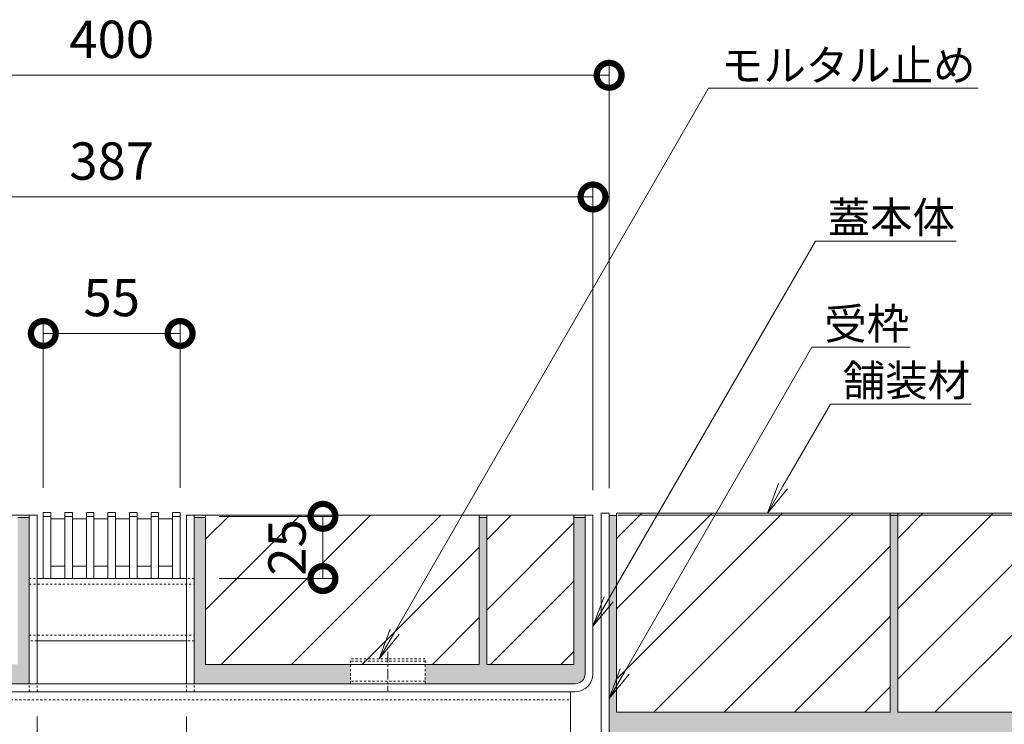
# Model space of a CAD drawing. Units: millimetres. Extents: x -1468 to 1260, y -823 to 1003.
# Drawn here: x 648 to 1044, y -297 to -14 of the extents above; entities that cross this region are included whole.
import ezdxf
from ezdxf import colors
from ezdxf.entities.mleader import LeaderData, LeaderLine
from ezdxf.math import Vec2, Vec3

# ---------------------------------------------------------------- set-up
doc = ezdxf.new("R2010")
doc.units = ezdxf.units.MM
doc.linetypes.add('中心線（短）', pattern=[6.773333, 4.233333, -0.846667, 0.846667, -0.846667])
doc.linetypes.add('点線（標準）', pattern=[1.693333, 0.846667, -0.846667])
for name, color, linetype, lineweight in [('スリット蓋', 3, 'Continuous', 9), ('モルタル', 7, 'Continuous', 9), ('モルタル止め', 4, 'Continuous', 20), ('受枠', 2, 'Continuous', 9), ('寸法', 7, 'Continuous', 9), ('寸法 @ 5', 7, 'Continuous', 9), ('引出線 @ 5', 7, 'Continuous', 9), ('蓋本体', 7, 'Continuous', 9), ('角パイプ（蓋受け）', 7, 'Continuous', 9), ('角パイプ（補強梁）', 7, 'Continuous', 9)]:
    doc.layers.add(name, color=color, linetype=linetype, lineweight=lineweight)
doc.layers.add('舗装材', color=2, linetype='Continuous')
doc.styles.add('(K)MSゴシック', font='MS Gothic.ttf')
doc.styles.add('文字_異尺度_H2.5', font='MS Gothic.ttf', dxfattribs={"height": 2.5})
doc.dimstyles.new('KAD-1', dxfattribs={"dimtxt": 3, "dimasz": 4, "dimexe": 1, "dimexo": 2, "dimgap": 1, "dimtad": 1, "dimdec": 1, "dimdsep": 46, "dimtxsty": '(K)MSゴシック', "dimblk": 'DOTSMALL', "dimcen": 0, "dimclrd": 7, "dimclre": 256, "dimclrt": 2, "dimadec": 1, "dimazin": 0, "dimtfac": 1, "dimtdec": 1, "dimtmove": 0, "dimatfit": 3, "dimldrblk": 'DOTSMALL', "dimfxl": 1, "dimlwd": 9, "dimlwe": -1, "dimarcsym": 0})

# ---------------------------------------------------------------- blocks, each defined once
blk = doc.blocks.new('_DotSmall')
at = {"color": 0, "linetype": 'ByBlock', "const_width": 0.5}
blk.add_lwpolyline([(-0.0625, 0, 1), (0.0625, 0, 1)], format="xyb", close=True, dxfattribs=at)
blk = doc.blocks.new('*D85')
at = {"layer": 'Defpoints', "color": 0, "linetype": 'Continuous', "transparency": 16777216}
for p in [(885.4, -36.25), (485.4, -212.24), (885.4, -212.24)]:
    blk.add_point(p, dxfattribs=at)
at = {"layer": '寸法', "lineweight": 9, "transparency": 16777216}
for p, q in [((485.4, -202.24), (485.4, -31.25)), ((885.4, -202.24), (885.4, -31.25))]:
    blk.add_line(p, q, dxfattribs=at)
at = {"layer": '寸法', "color": 7, "lineweight": 9, "transparency": 16777216}
blk.add_line((485.4, -36.25), (885.4, -36.25), dxfattribs=at)
at = {"layer": '寸法', "color": 7, "linetype": 'Continuous', "lineweight": 9, "transparency": 16777216, "xscale": 20, "yscale": 20, "zscale": 20, "rotation": 180}
blk.add_blockref('_DotSmall', (485.4, -36.25), dxfattribs=at)
at = {"layer": '寸法', "color": 7, "linetype": 'Continuous', "lineweight": 9, "transparency": 16777216, "xscale": 20, "yscale": 20, "zscale": 20}
blk.add_blockref('_DotSmall', (885.4, -36.25), dxfattribs=at)
at = {"layer": '寸法', "color": 2, "linetype": 'Continuous', "lineweight": 9, "transparency": 16777216, "insert": (685.4, -23.75), "char_height": 15, "attachment_point": 5, "style": '(K)MSゴシック', "bg_fill": 3, "box_fill_scale": 1.1, "bg_fill_color": 9, "bg_fill_true_color": 13158600, "bg_fill_transparency": 0}
blk.add_mtext('400', dxfattribs=at)
blk = doc.blocks.new('*D86')
at = {"layer": 'Defpoints', "color": 0, "linetype": 'Continuous', "transparency": 16777216}
for p in [(878.9, -85.17), (491.9, -213.04), (878.9, -213.04)]:
    blk.add_point(p, dxfattribs=at)
at = {"layer": '寸法', "lineweight": 9, "transparency": 16777216}
for p, q in [((491.9, -203.04), (491.9, -80.17)), ((878.9, -203.04), (878.9, -80.17))]:
    blk.add_line(p, q, dxfattribs=at)
at = {"layer": '寸法', "color": 7, "lineweight": 9, "transparency": 16777216}
blk.add_line((491.9, -85.17), (878.9, -85.17), dxfattribs=at)
at = {"layer": '寸法', "color": 7, "linetype": 'Continuous', "lineweight": 9, "transparency": 16777216, "xscale": 20, "yscale": 20, "zscale": 20, "rotation": 180}
blk.add_blockref('_DotSmall', (491.9, -85.17), dxfattribs=at)
at = {"layer": '寸法', "color": 7, "linetype": 'Continuous', "lineweight": 9, "transparency": 16777216, "xscale": 20, "yscale": 20, "zscale": 20}
blk.add_blockref('_DotSmall', (878.9, -85.17), dxfattribs=at)
at = {"layer": '寸法', "color": 2, "linetype": 'Continuous', "lineweight": 9, "transparency": 16777216, "insert": (685.4, -72.67), "char_height": 15, "attachment_point": 5, "style": '(K)MSゴシック', "bg_fill": 3, "box_fill_scale": 1.1, "bg_fill_color": 9, "bg_fill_true_color": 13158600, "bg_fill_transparency": 0}
blk.add_mtext('387', dxfattribs=at)
blk = doc.blocks.new('*D87')
at = {"layer": 'Defpoints', "color": 0, "linetype": 'Continuous', "transparency": 16777216}
for p in [(718.6, -213.54), (718.6, -238.54), (770.32, -238.54)]:
    blk.add_point(p, dxfattribs=at)
at = {"layer": '寸法', "lineweight": 9, "transparency": 16777216}
for p, q in [((728.6, -213.54), (775.32, -213.54)), ((728.6, -238.54), (775.32, -238.54))]:
    blk.add_line(p, q, dxfattribs=at)
at = {"layer": '寸法', "color": 7, "lineweight": 9, "transparency": 16777216}
blk.add_line((770.32, -213.54), (770.32, -238.54), dxfattribs=at)
at = {"layer": '寸法', "color": 7, "linetype": 'Continuous', "lineweight": 9, "transparency": 16777216, "xscale": 20, "yscale": 20, "zscale": 20}
for p, rotation in [((770.32, -213.54), 90), ((770.32, -238.54), 270)]:
    blk.add_blockref('_DotSmall', p, dxfattribs=dict(at, rotation=rotation))
at = {"layer": '寸法', "color": 2, "linetype": 'Continuous', "lineweight": 9, "transparency": 16777216, "insert": (757.82, -226.04), "char_height": 15, "attachment_point": 5, "rotation": 90, "style": '(K)MSゴシック', "bg_fill": 3, "box_fill_scale": 1.1, "bg_fill_color": 9, "bg_fill_true_color": 13158600, "bg_fill_transparency": 0}
blk.add_mtext('25', dxfattribs=at)
blk = doc.blocks.new('*D91')
at = {"layer": 'Defpoints', "color": 0, "linetype": 'Continuous', "transparency": 16777216}
for p in [(655.4, -284.04), (715.4, -284.04), (715.4, -389.43)]:
    blk.add_point(p, dxfattribs=at)
at = {"layer": '寸法', "lineweight": 9, "transparency": 16777216}
for p, q in [((655.4, -294.04), (655.4, -394.43)), ((715.4, -294.04), (715.4, -394.43))]:
    blk.add_line(p, q, dxfattribs=at)
at = {"layer": '寸法', "color": 7, "lineweight": 9, "transparency": 16777216}
blk.add_line((655.4, -389.43), (715.4, -389.43), dxfattribs=at)
at = {"layer": '寸法', "color": 7, "linetype": 'Continuous', "lineweight": 9, "transparency": 16777216, "xscale": 20, "yscale": 20, "zscale": 20, "rotation": 180}
blk.add_blockref('_DotSmall', (655.4, -389.43), dxfattribs=at)
at = {"layer": '寸法', "color": 7, "linetype": 'Continuous', "lineweight": 9, "transparency": 16777216, "xscale": 20, "yscale": 20, "zscale": 20}
blk.add_blockref('_DotSmall', (715.4, -389.43), dxfattribs=at)
at = {"layer": '寸法', "color": 2, "linetype": 'Continuous', "lineweight": 9, "transparency": 16777216, "insert": (685.4, -364.04), "char_height": 15, "attachment_point": 5, "style": '(K)MSゴシック', "bg_fill": 3, "box_fill_scale": 1.1, "bg_fill_color": 9, "bg_fill_true_color": 13158600, "bg_fill_transparency": 0}
blk.add_mtext('{\\W0.8;開口幅}\\P60', dxfattribs=at)
blk = doc.blocks.new('*D94')
at = {"layer": 'Defpoints', "color": 0, "linetype": 'Continuous', "transparency": 16777216}
for p in [(885.4, -212.24), (878.2, -337.24), (1254.13, -337.24)]:
    blk.add_point(p, dxfattribs=at)
at = {"layer": '寸法', "lineweight": 9, "transparency": 16777216}
for p, q in [((895.4, -212.24), (1259.13, -212.24)), ((888.2, -337.24), (1259.13, -337.24))]:
    blk.add_line(p, q, dxfattribs=at)
at = {"layer": '寸法', "color": 7, "lineweight": 9, "transparency": 16777216}
blk.add_line((1254.13, -212.24), (1254.13, -337.24), dxfattribs=at)
at = {"layer": '寸法', "color": 7, "linetype": 'Continuous', "lineweight": 9, "transparency": 16777216, "xscale": 20, "yscale": 20, "zscale": 20}
for p, rotation in [((1254.13, -212.24), 90), ((1254.13, -337.24), 270)]:
    blk.add_blockref('_DotSmall', p, dxfattribs=dict(at, rotation=rotation))
at = {"layer": '寸法', "color": 2, "linetype": 'Continuous', "lineweight": 9, "transparency": 16777216, "insert": (1241.63, -274.74), "char_height": 15, "attachment_point": 5, "rotation": 90, "style": '(K)MSゴシック', "bg_fill": 3, "box_fill_scale": 1.1, "bg_fill_color": 9, "bg_fill_true_color": 13158600, "bg_fill_transparency": 0}
blk.add_mtext('125', dxfattribs=at)
blk = doc.blocks.new('*D96')
at = {"layer": 'Defpoints', "color": 0, "linetype": 'Continuous', "transparency": 16777216}
for p in [(878.9, -213.04), (878.2, -334.04), (1192.08, -334.04)]:
    blk.add_point(p, dxfattribs=at)
at = {"layer": '寸法', "lineweight": 9, "transparency": 16777216}
for p, q in [((888.9, -213.04), (1197.08, -213.04)), ((888.2, -334.04), (1197.08, -334.04))]:
    blk.add_line(p, q, dxfattribs=at)
at = {"layer": '寸法', "color": 7, "lineweight": 9, "transparency": 16777216}
blk.add_line((1192.08, -213.04), (1192.08, -334.04), dxfattribs=at)
at = {"layer": '寸法', "color": 7, "linetype": 'Continuous', "lineweight": 9, "transparency": 16777216, "xscale": 20, "yscale": 20, "zscale": 20}
for p, rotation in [((1192.08, -213.04), 90), ((1192.08, -334.04), 270)]:
    blk.add_blockref('_DotSmall', p, dxfattribs=dict(at, rotation=rotation))
at = {"layer": '寸法', "color": 2, "linetype": 'Continuous', "lineweight": 9, "transparency": 16777216, "insert": (1179.58, -273.54), "char_height": 15, "attachment_point": 5, "rotation": 90, "style": '(K)MSゴシック', "bg_fill": 3, "box_fill_scale": 1.1, "bg_fill_color": 9, "bg_fill_true_color": 13158600, "bg_fill_transparency": 0}
blk.add_mtext('121', dxfattribs=at)
blk = doc.blocks.new('_Open')
at = {"color": 0, "linetype": 'ByBlock', "lineweight": -2}
for p, q in [((-1, 0.167), (0, 0)), ((-1, -0.167), (0, 0)), ((0, 0), (-1, 0))]:
    blk.add_line(p, q, dxfattribs=at)
blk = doc.blocks.new('*D117')
at = {"layer": 'Defpoints', "color": 0, "linetype": 'Continuous', "transparency": 16777216}
for p in [(712.9, -140.04), (657.9, -212.04), (712.9, -212.04)]:
    blk.add_point(p, dxfattribs=at)
at = {"layer": '寸法', "lineweight": 9, "transparency": 16777216}
for p, q in [((657.9, -202.04), (657.9, -135.04)), ((712.9, -202.04), (712.9, -135.04))]:
    blk.add_line(p, q, dxfattribs=at)
at = {"layer": '寸法', "color": 7, "lineweight": 9, "transparency": 16777216}
blk.add_line((657.9, -140.04), (712.9, -140.04), dxfattribs=at)
at = {"layer": '寸法', "color": 7, "linetype": 'Continuous', "lineweight": 9, "transparency": 16777216, "xscale": 20, "yscale": 20, "zscale": 20, "rotation": 180}
blk.add_blockref('_DotSmall', (657.9, -140.04), dxfattribs=at)
at = {"layer": '寸法', "color": 7, "linetype": 'Continuous', "lineweight": 9, "transparency": 16777216, "xscale": 20, "yscale": 20, "zscale": 20}
blk.add_blockref('_DotSmall', (712.9, -140.04), dxfattribs=at)
at = {"layer": '寸法', "color": 2, "linetype": 'Continuous', "lineweight": 9, "transparency": 16777216, "insert": (685.4, -127.54), "char_height": 15, "attachment_point": 5, "style": '(K)MSゴシック', "bg_fill": 3, "box_fill_scale": 1.1, "bg_fill_color": 9, "bg_fill_true_color": 13158600, "bg_fill_transparency": 0}
blk.add_mtext('55', dxfattribs=at)

msp = doc.modelspace()

# ---------------------------------------------------------------- hatches: boundary and pattern name
at = {"layer": 'モルタル', "linetype": 'Continuous', "lineweight": 9}
h = msp.add_hatch(dxfattribs=at)
h.set_pattern_fill('AR-CONC', scale=0.07)
h.set_pattern_definition([(50, (869.181, -362.623), (12.75293, -1.11574), [1.3335, -14.6685]), (355, (869.181, -362.623), (-2.46704, 13.374), [1.0668, -11.73484]), (100.4514, (870.244, -362.716), (10.2859, 12.25824), [1.1333, -12.4663]), (46.184, (869.181, -359.067), (18.9755, -2.943), [2.0002, -22.0027]), (96.6356, (870.762, -359.312), (16.6183, 17.3198), [1.7, -18.6995]), (351.184, (869.181, -359.067), (16.6183, 17.3198), [1.6002, -17.6022]), (21, (870.959, -359.956), (10.613, -7.15856), [1.3335, -14.6685]), (326, (870.959, -359.956), (4.32614, 12.89316), [1.0668, -11.7348]), (71.4514, (871.843, -360.552), (14.93915, 5.7346), [1.1333, -12.4663]), (37.5, (869.181, -362.6227), (0.2162, 5.91885), [0, -11.59256, 0, -11.9126, 0, -11.77925]), (7.5, (869.181, -362.623), (4.67738, 7.01264), [0, -6.79196, 0, -11.32586, 0, -4.48945]), (327.5, (865.216, -362.6227), (9.49134, -0.40101), [0, -4.445, 0, -13.8684, 0, -18.4023]), (317.5, (863.438, -362.623), (10.36904, 1.77985), [0, -5.7785, 0, -9.21004, 0, -13.0683])])
edge = h.paths.add_edge_path()
edge.add_line((902.96, -361.24), (899.43, -361.24))
edge.add_arc((899.4, -347.24), 14, 180, 270.1196, ccw=False)
edge.add_line((885.4, -347.24), (885.4, -347.24))
edge.add_line((885.4, -347.24), (885.4, -330.04))
edge.add_arc((878.2, -330.04), 7.2, -90, 0, ccw=False)
edge.add_line((878.2, -337.24), (835.4, -337.24))
edge.add_line((835.4, -337.24), (835.4, -395.21))
edge.add_line((835.4, -395.21), (962.54, -395.21))
edge.add_arc((871.62, -405.19), 91.47, 6.2667, 58.4501)
edge.add_line((919.48, -327.24), (1124.68, -327.24))
edge.add_line((1124.68, -327.24), (1124.68, -292.24))
edge.add_line((1124.68, -292.24), (1114.4, -292.24))
edge.add_line((1114.4, -292.24), (1114.4, -213.24))
edge.add_line((1114.4, -213.24), (1111.4, -213.24))
edge.add_line((1111.4, -213.24), (1111.4, -292.24))
edge.add_line((1111.4, -292.24), (1001.4, -292.24))
edge.add_line((1001.4, -292.24), (1001.4, -213.24))
edge.add_line((1001.4, -213.24), (998.4, -213.24))
edge.add_line((998.4, -213.24), (998.4, -292.24))
edge.add_line((998.4, -292.24), (888.4, -292.24))
edge.add_line((888.4, -292.24), (888.4, -213.24))
edge.add_line((888.4, -213.24), (885.4, -213.24))
edge.add_line((885.4, -213.24), (885.4, -322.24))
edge.add_line((885.4, -322.24), (894.4, -322.24))
edge.add_line((894.4, -322.24), (894.4, -347.24))
edge.add_arc((899.4, -347.24), 5, 180.0012, 269.9999)
edge.add_line((899.4, -352.24), (902.96, -352.24))
edge.add_line((902.96, -352.24), (902.96, -343.24))
edge.add_arc((905.21, -345.28), 3.03, 42.0731, 137.9279, ccw=False)
edge.add_arc((909.71, -345.28), 3.03, 42.0715, 137.9285, ccw=False)
edge.add_line((911.96, -343.24), (911.96, -352.24))
edge.add_line((911.96, -352.24), (914.4, -352.24))
edge.add_line((914.4, -352.24), (914.4, -361.24))
edge.add_line((914.4, -361.24), (911.96, -361.24))
edge.add_line((911.96, -361.24), (911.96, -395.21))
edge.add_line((911.96, -395.21), (902.96, -395.21))
edge.add_line((902.96, -395.21), (902.96, -361.24))
h = msp.add_hatch(dxfattribs=at)
h.set_pattern_fill('AR-CONC', scale=0.07)
h.set_pattern_definition([(50, (685.402, -252.439), (12.7529, -1.11574), [1.3335, -14.6685]), (355, (685.402, -252.439), (-2.467, 13.374), [1.0668, -11.73484]), (100.4514, (686.464, -252.532), (10.2859, 12.25824), [1.1333, -12.4663]), (46.184, (685.402, -248.883), (18.9755, -2.943), [2.0002, -22.0027]), (96.636, (686.983, -249.128), (16.6183, 17.3198), [1.7, -18.6995]), (351.184, (685.402, -248.883), (16.6183, 17.3198), [1.6002, -17.6022]), (21, (687.18, -249.772), (10.613, -7.15856), [1.3335, -14.6685]), (326, (687.18, -249.772), (4.3261, 12.8932), [1.0668, -11.7348]), (71.4514, (688.064, -250.368), (14.93915, 5.7346), [1.1333, -12.4663]), (37.5, (685.4016, -252.4387), (0.2162, 5.91885), [0, -11.59256, 0, -11.9126, 0, -11.77925]), (7.5, (685.4016, -252.4387), (4.67738, 7.01264), [0, -6.79196, 0, -11.32586, 0, -4.48945]), (327.5, (681.4367, -252.4387), (9.49134, -0.40101), [0, -4.445, 0, -13.8684, 0, -18.4023]), (317.5, (679.659, -252.439), (10.36904, 1.77985), [0, -5.7785, 0, -9.21004, 0, -13.0683])])
edge = h.paths.add_edge_path()
edge.add_line((652.2, -214.04), (647.65, -214.04))
edge.add_line((647.65, -214.04), (647.65, -273.04))
edge.add_line((647.65, -273.04), (537.65, -273.04))
edge.add_line((537.65, -273.04), (537.65, -214.04))
edge.add_line((537.65, -214.04), (534.65, -214.04))
edge.add_line((534.65, -214.04), (534.65, -273.04))
edge.add_line((534.65, -273.04), (499.65, -273.04))
edge.add_line((499.65, -273.04), (499.65, -214.04))
edge.add_line((499.65, -214.04), (495.1, -214.04))
edge.add_line((495.1, -214.04), (495.1, -276.84))
edge.add_arc((499.06, -276.88), 3.96, 179.4585, 270.5415)
edge.add_line((499.1, -280.84), (559.4, -280.84))
edge.add_line((559.4, -280.84), (559.4, -273.04))
edge.add_line((559.4, -273.04), (589.4, -273.04))
edge.add_line((589.4, -273.04), (589.4, -280.84))
edge.add_line((589.4, -280.84), (652.2, -280.84))
edge.add_line((652.2, -280.84), (652.2, -214.04))
edge = h.paths.add_edge_path()
edge.add_line((781.4, -273.04), (811.4, -273.04))
edge.add_line((811.4, -273.04), (811.4, -280.84))
edge.add_line((811.4, -280.84), (871.7, -280.84))
edge.add_arc((871.7, -276.84), 4, 270, 360)
edge.add_line((875.7, -276.84), (875.7, -214.04))
edge.add_line((875.7, -214.04), (871.15, -214.04))
edge.add_line((871.15, -214.04), (871.15, -273.04))
edge.add_line((871.15, -273.04), (836.15, -273.04))
edge.add_line((836.15, -273.04), (836.15, -214.04))
edge.add_line((836.15, -214.04), (833.15, -214.04))
edge.add_line((833.15, -214.04), (833.15, -273.04))
edge.add_line((833.15, -273.04), (723.15, -273.04))
edge.add_line((723.15, -273.04), (723.15, -214.04))
edge.add_line((723.15, -214.04), (718.6, -214.04))
edge.add_line((718.6, -214.04), (718.6, -280.84))
edge.add_line((718.6, -280.84), (781.4, -280.84))
edge.add_line((781.4, -280.84), (781.4, -273.04))

# ---------------------------------------------------------------- linework, layer by layer
at = {"layer": 'スリット蓋', "linetype": 'Continuous', "lineweight": 9}
for p, q in [((660.9, -233.54), (666.57, -233.54)), ((669.57, -233.54), (675.23, -233.54)), ((678.23, -233.54), (683.9, -233.54)), ((686.9, -233.54), (692.57, -233.54)), ((695.57, -233.54), (701.23, -233.54)), ((704.23, -233.54), (709.9, -233.54))]:
    msp.add_line(p, q, dxfattribs=at)
at = {"layer": 'スリット蓋', "color": 3, "linetype": 'Continuous', "lineweight": 9}
for p, q in [((657.9, -238.54), (660.9, -238.54)), ((666.57, -238.54), (669.57, -238.54)), ((675.23, -238.54), (678.23, -238.54)), ((683.9, -238.54), (686.9, -238.54)), ((692.57, -238.54), (695.57, -238.54)), ((701.23, -238.54), (704.23, -238.54)), ((709.9, -238.54), (712.9, -238.54))]:
    msp.add_line(p, q, dxfattribs=at)
at = {"layer": 'モルタル止め', "color": 7, "linetype": '中心線（短）', "lineweight": 9}
msp.add_line((796.4, -268.06), (796.4, -283.62), dxfattribs=at)
at = {"layer": 'モルタル止め', "color": 2, "linetype": '点線（標準）', "lineweight": 9}
for p, q in [((811.4, -270.84), (781.4, -270.84)), ((781.4, -280.84), (781.4, -270.84)), ((811.4, -271.74), (781.4, -271.74)), ((811.4, -280.84), (811.4, -270.84)), ((811.4, -279.84), (781.4, -279.84)), ((781.4, -280.84), (811.4, -280.84))]:
    msp.add_line(p, q, dxfattribs=at)
at = {"layer": '受枠', "color": 7, "linetype": 'Continuous', "lineweight": 9}
for p, q in [((885.4, -212.24), (882.2, -212.24)), ((885.4, -212.24), (882.2, -212.24)), ((882.2, -330.04), (882.2, -212.24)), ((885.4, -330.04), (885.4, -212.24))]:
    msp.add_line(p, q, dxfattribs=at)
at = {"layer": '舗装材', "color": 2, "linetype": 'Continuous', "lineweight": 9}
for p, q in [((723.15, -213.04), (723.15, -273.04)), ((723.15, -222.78), (732.89, -213.04)), ((723.15, -251.06), (761.18, -213.04)), ((723.15, -213.04), (833.15, -213.04)), ((729.46, -273.04), (789.46, -213.04)), ((757.74, -273.04), (817.74, -213.04)), ((833.15, -213.04), (833.15, -273.04)), ((836.15, -213.04), (836.15, -273.04)), ((836.15, -213.04), (871.15, -213.04)), ((836.15, -222.92), (846.03, -213.04)), ((871.15, -213.04), (871.15, -273.04)), ((998.4, -212.24), (888.4, -212.24)), ((888.4, -212.24), (888.4, -292.24)), ((888.4, -278.95), (955.12, -212.24)), ((888.4, -250.67), (926.83, -212.24)), ((888.4, -222.39), (898.55, -212.24)), ((903.4, -292.24), (983.4, -212.24)), ((998.4, -212.24), (998.4, -292.24)), ((1111.4, -212.24), (1001.4, -212.24)), ((1001.4, -212.24), (1001.4, -292.24)), ((1001.4, -222.39), (1011.55, -212.24)), ((1001.4, -278.95), (1068.12, -212.24)), ((1001.4, -250.67), (1039.83, -212.24)), ((1016.4, -292.24), (1096.4, -212.24)), ((836.15, -251.2), (871.15, -216.2)), ((931.69, -292.24), (998.4, -225.52)), ((786.03, -273.04), (833.15, -225.92)), ((837.75, -273.04), (871.15, -239.64)), ((814.31, -273.04), (833.15, -254.2)), ((959.97, -292.24), (998.4, -253.81)), ((866.03, -273.04), (871.15, -267.92)), ((723.15, -273.04), (833.15, -273.04)), ((836.15, -273.04), (871.15, -273.04)), ((988.25, -292.24), (998.4, -282.09)), ((998.4, -292.24), (888.4, -292.24)), ((1111.4, -292.24), (1001.4, -292.24))]:
    msp.add_line(p, q, dxfattribs=at)
at = {"layer": '蓋本体', "color": 7, "linetype": 'Continuous', "lineweight": 9}
for p, q in [((655.4, -213.04), (491.9, -213.04)), ((652.2, -280.84), (652.2, -213.04)), ((655.4, -280.84), (655.4, -213.04)), ((878.9, -213.04), (715.4, -213.04)), ((715.4, -280.84), (715.4, -213.04)), ((718.6, -280.84), (718.6, -213.04)), ((875.7, -276.84), (875.7, -213.04)), ((878.9, -276.8), (878.9, -213.04)), ((499.1, -280.84), (871.7, -280.84)), ((871.66, -284.04), (499.14, -284.04))]:
    msp.add_line(p, q, dxfattribs=at)
at = {"layer": '蓋本体', "color": 7, "linetype": '点線（標準）', "lineweight": 9}
for p, q in [((652.2, -284.04), (652.2, -280.84)), ((655.4, -284.04), (655.4, -280.84)), ((715.4, -284.04), (715.4, -280.84)), ((718.6, -284.04), (718.6, -280.84))]:
    msp.add_line(p, q, dxfattribs=at)
at = {"layer": '蓋本体', "color": 7, "linetype": 'Continuous', "lineweight": 9}
for centre, radius in [((871.66, -276.8), 7.24), ((871.7, -276.84), 4)]:
    msp.add_arc(centre, radius, 270, 0, dxfattribs=at)
at = {"layer": '角パイプ（蓋受け）', "color": 7, "linetype": '点線（標準）', "lineweight": 9}
for p, q in [((652.2, -238.54), (655.4, -238.54)), ((652.2, -240.84), (718.6, -240.84)), ((718.6, -238.54), (715.4, -238.54)), ((652.2, -261.24), (718.6, -261.24)), ((655.4, -263.54), (652.2, -263.54)), ((718.6, -263.54), (715.4, -263.54))]:
    msp.add_line(p, q, dxfattribs=at)
at = {"layer": '角パイプ（蓋受け）', "color": 7, "linetype": 'Continuous', "lineweight": 9}
for p, q in [((652.2, -238.54), (652.2, -263.54)), ((655.4, -238.54), (715.4, -238.54)), ((655.4, -263.54), (715.4, -263.54))]:
    msp.add_line(p, q, dxfattribs=at)
at = {"layer": '角パイプ（補強梁）', "color": 7, "linetype": 'Continuous', "lineweight": 9}
for p, q in [((869.9, -284.04), (500.9, -284.04)), ((869.9, -334.04), (869.9, -284.04))]:
    msp.add_line(p, q, dxfattribs=at)
at = {"layer": '角パイプ（補強梁）', "color": 7, "linetype": '点線（標準）', "lineweight": 9}
msp.add_line((500.9, -287.24), (869.9, -287.24), dxfattribs=at)

# ---------------------------------------------------------------- next in the draw order: dimensions: what is measured, and where the dimension line sits
at = {"layer": '寸法 @ 5', "color": 7, "linetype": 'Continuous', "lineweight": 9}
dim = msp.add_linear_dim(base=(885.4, -36.25), p1=(485.4, -212.24), p2=(885.4, -212.24), dimstyle='KAD-1', override={"dimscale": 5, "dimtix": 0, "dimtofl": 1, "dimtmove": 0, "dimatfit": 3, "dimlwe": 9}, dxfattribs=at)
dim.commit()
dim.dimension.update_dxf_attribs({"geometry": '*D85', "text_midpoint": (685.4, -23.75)})
dim = msp.add_linear_dim(base=(715.4, -389.43), p1=(655.4, -284.04), p2=(715.4, -284.04), text='{\\W0.8;開口幅}\\P<>', dimstyle='KAD-1', override={"dimscale": 5, "dimtix": 0, "dimtofl": 1, "dimtmove": 0, "dimatfit": 3, "dimlwe": 9}, dxfattribs=at)
dim.commit()
dim.dimension.update_dxf_attribs({"geometry": '*D91', "text_midpoint": (685.4, -364.04)})

# ---------------------------------------------------------------- next in the draw order: dimensions: what is measured, and where the dimension line sits
dim = msp.add_linear_dim(base=(878.9, -85.17), p1=(491.9, -213.04), p2=(878.9, -213.04), dimstyle='KAD-1', override={"dimscale": 5, "dimtix": 0, "dimtofl": 1, "dimtmove": 0, "dimatfit": 3, "dimlwe": 9}, dxfattribs=at)
dim.commit()
dim.dimension.update_dxf_attribs({"geometry": '*D86', "text_midpoint": (685.4, -72.67)})

# ---------------------------------------------------------------- next in the draw order: linework, layer by layer
at = {"layer": 'スリット蓋', "color": 3, "linetype": 'Continuous', "lineweight": 9}
for p, q in [((657.9, -238.54), (657.9, -212.04)), ((657.9, -212.04), (660.9, -212.04)), ((657.9, -213.54), (660.9, -213.54)), ((660.9, -238.54), (660.9, -212.04)), ((666.57, -238.54), (666.57, -212.04)), ((666.57, -212.04), (669.57, -212.04)), ((666.57, -213.54), (669.57, -213.54)), ((669.57, -238.54), (669.57, -212.04)), ((675.23, -238.54), (675.23, -212.04)), ((675.23, -212.04), (678.23, -212.04)), ((675.23, -213.54), (678.23, -213.54)), ((678.23, -238.54), (678.23, -212.04)), ((683.9, -238.54), (683.9, -212.04)), ((683.9, -212.04), (686.9, -212.04)), ((683.9, -213.54), (686.9, -213.54)), ((686.9, -238.54), (686.9, -212.04)), ((692.57, -238.54), (692.57, -212.04)), ((692.57, -212.04), (695.57, -212.04)), ((692.57, -213.54), (695.57, -213.54)), ((695.57, -238.54), (695.57, -212.04)), ((701.23, -238.54), (701.23, -212.04)), ((701.23, -212.04), (704.23, -212.04)), ((701.23, -213.54), (704.23, -213.54)), ((704.23, -238.54), (704.23, -212.04)), ((709.9, -238.54), (709.9, -212.04)), ((709.9, -212.04), (712.9, -212.04)), ((709.9, -213.54), (712.9, -213.54)), ((712.9, -238.54), (712.9, -212.04))]:
    msp.add_line(p, q, dxfattribs=at)
at = {"layer": 'スリット蓋', "linetype": 'Continuous', "lineweight": 9}
for p, q in [((660.9, -214.54), (666.57, -214.54)), ((669.57, -214.54), (675.23, -214.54)), ((678.23, -214.54), (683.9, -214.54)), ((686.9, -214.54), (692.57, -214.54)), ((695.57, -214.54), (701.23, -214.54)), ((704.23, -214.54), (709.9, -214.54))]:
    msp.add_line(p, q, dxfattribs=at)
at = {"layer": 'モルタル', "color": 7, "linetype": 'Continuous', "lineweight": 9}
for p, q in [((647.65, -214.04), (652.2, -214.04)), ((833.15, -214.04), (836.15, -214.04)), ((871.15, -214.04), (875.7, -214.04))]:
    msp.add_line(p, q, dxfattribs=at)

# ---------------------------------------------------------------- next in the draw order: dimensions: what is measured, and where the dimension line sits
at = {"layer": '寸法 @ 5', "color": 7, "linetype": 'Continuous', "lineweight": 9}
dim = msp.add_linear_dim(base=(770.32, -238.54), p1=(718.6, -213.54), p2=(718.6, -238.54), angle=90, dimstyle='KAD-1', override={"dimscale": 5, "dimtix": 0, "dimtofl": 1, "dimtmove": 0, "dimatfit": 3, "dimlwe": 9}, dxfattribs=at)
dim.commit()
dim.dimension.update_dxf_attribs({"geometry": '*D87', "text_midpoint": (770.32, -226.04), "dimtype": 128})
dim = msp.add_linear_dim(base=(1254.13, -337.24), p1=(885.4, -212.24), p2=(878.2, -337.24), angle=90, dimstyle='KAD-1', override={"dimscale": 5, "dimtix": 0, "dimtofl": 1, "dimtmove": 0, "dimatfit": 3, "dimlwe": 9}, dxfattribs=at)
dim.commit()
dim.dimension.update_dxf_attribs({"geometry": '*D94', "text_midpoint": (1241.63, -274.74)})

# ---------------------------------------------------------------- next in the draw order: linework, layer by layer
at = {"layer": 'モルタル', "color": 7, "linetype": 'Continuous', "lineweight": 9}
msp.add_line((718.6, -214.04), (723.15, -214.04), dxfattribs=at)
at = {"layer": '角パイプ（蓋受け）', "color": 7, "linetype": 'Continuous', "lineweight": 9}
msp.add_line((718.6, -238.54), (718.6, -263.54), dxfattribs=at)

# ---------------------------------------------------------------- next in the draw order: dimensions: what is measured, and where the dimension line sits
at = {"layer": '寸法 @ 5', "color": 7, "linetype": 'Continuous', "lineweight": 9}
dim = msp.add_linear_dim(base=(712.9, -140.04), p1=(657.9, -212.04), p2=(712.9, -212.04), dimstyle='KAD-1', override={"dimscale": 5, "dimtix": 0, "dimtofl": 1, "dimtmove": 0, "dimatfit": 3, "dimlwe": 9}, dxfattribs=at)
dim.commit()
dim.dimension.update_dxf_attribs({"geometry": '*D117', "text_midpoint": (685.4, -127.54)})
dim = msp.add_linear_dim(base=(1192.08, -334.04), p1=(878.9, -213.04), p2=(878.2, -334.04), angle=90, dimstyle='KAD-1', override={"dimscale": 5, "dimtix": 0, "dimtofl": 1, "dimtmove": 0, "dimatfit": 3, "dimlwe": 9}, dxfattribs=at)
dim.commit()
dim.dimension.update_dxf_attribs({"geometry": '*D96', "text_midpoint": (1179.58, -273.54)})

# ---------------------------------------------------------------- next in the draw order: linework, layer by layer
at = {"layer": 'モルタル', "color": 7, "linetype": 'Continuous', "lineweight": 9}
for p, q in [((885.4, -213.24), (888.4, -213.24)), ((998.4, -213.24), (1001.4, -213.24))]:
    msp.add_line(p, q, dxfattribs=at)

# ---------------------------------------------------------------- next in the draw order: leaders
at = {"layer": '引出線 @ 5', "color": 7, "linetype": 'Continuous', "lineweight": 9}
ml = msp.add_multileader_mtext('Standard', dxfattribs=at)
ml.set_content('モルタル止め', color=2, style='文字_異尺度_H2.5')
ml.set_leader_properties(color=7, linetype='Continuous', lineweight=9)
ml.set_arrow_properties(name='OPEN')
ml.build(insert=Vec2(0, 0))
ml.multileader.update_dxf_attribs({"has_dogleg": 0, "text_left_attachment_type": 5, "text_right_attachment_type": 5, "arrow_head_size": 12.5, "scale": 5})
ctx = ml.context
ctx.base_point, ctx.scale, ctx.char_height, ctx.arrow_head_size, ctx.landing_gap_size, ctx.plane_origin = Vec3(925.37, -41.48), 5, 12.5, 12.5, 5, Vec3(792.97, -270.8)
ctx.left_attachment, ctx.right_attachment = 5, 5
notes = []
notes.append((ctx, [(0, (1, 1, 0), (885.37, -41.48), (1, 0), 40, [(0, [(792.97, -270.8)], 0, [])])]))
ctx.mtext.insert, ctx.mtext.flow_direction = Vec3(930.37, -26.03), 5
ml = msp.add_multileader_mtext('Standard', dxfattribs=at)
ml.set_content('蓋本体', color=2, style='文字_異尺度_H2.5')
ml.set_leader_properties(color=7, linetype='Continuous', lineweight=9)
ml.set_arrow_properties(name='OPEN')
ml.build(insert=Vec2(0, 0))
ml.multileader.update_dxf_attribs({"has_dogleg": 0, "text_left_attachment_type": 5, "text_right_attachment_type": 5, "arrow_head_size": 12.5, "scale": 5})
ctx = ml.context
ctx.base_point, ctx.scale, ctx.char_height, ctx.arrow_head_size, ctx.landing_gap_size, ctx.plane_origin = Vec3(968.29, -102.88), 5, 12.5, 12.5, 5, Vec3(883.71, -249.38)
ctx.left_attachment, ctx.right_attachment = 5, 5
notes.append((ctx, [(0, (1, 1, 0), (928.29, -102.88), (1, 0), 40, [(0, [(878.9, -257.7)], 0, [])])]))
ctx.mtext.insert, ctx.mtext.flow_direction = Vec3(973.29, -87.18), 5
ml = msp.add_multileader_mtext('Standard', dxfattribs=at)
ml.set_content('受枠', color=2, style='文字_異尺度_H2.5')
ml.set_leader_properties(color=7, linetype='Continuous', lineweight=9)
ml.set_arrow_properties(name='OPEN')
ml.build(insert=Vec2(0, 0))
ml.multileader.update_dxf_attribs({"has_dogleg": 0, "text_left_attachment_type": 5, "text_right_attachment_type": 5, "arrow_head_size": 12.5, "scale": 5})
ctx = ml.context
ctx.base_point, ctx.scale, ctx.char_height, ctx.arrow_head_size, ctx.landing_gap_size, ctx.plane_origin = Vec3(966.91, -145.55), 5, 12.5, 12.5, 5, Vec3(890.21, -278.4)
ctx.left_attachment, ctx.right_attachment = 5, 5
notes.append((ctx, [(0, (1, 1, 0), (926.91, -145.55), (1, 0), 40, [(0, [(885.4, -286.72)], 0, [])])]))
ctx.mtext.insert, ctx.mtext.flow_direction = Vec3(971.91, -129.91), 5
ml = msp.add_multileader_mtext('Standard', dxfattribs=at)
ml.set_content('舗装材', color=2, style='文字_異尺度_H2.5')
ml.set_leader_properties(color=7, linetype='Continuous', lineweight=9)
ml.set_arrow_properties(name='OPEN')
ml.build(insert=Vec2(0, 0))
ml.multileader.update_dxf_attribs({"has_dogleg": 0, "text_left_attachment_type": 5, "text_right_attachment_type": 5, "arrow_head_size": 12.5, "scale": 5})
ctx = ml.context
ctx.base_point, ctx.scale, ctx.char_height, ctx.arrow_head_size, ctx.landing_gap_size, ctx.plane_origin = Vec3(974.33, -168.41), 5, 12.5, 12.5, 5, Vec3(954.73, -202.35)
ctx.left_attachment, ctx.right_attachment = 5, 5
notes.append((ctx, [(0, (1, 1, 0), (934.33, -168.41), (1, 0), 40, [(0, [(949.03, -212.24)], 0, [])])]))
ctx.mtext.insert, ctx.mtext.flow_direction = Vec3(979.33, -152.71), 5
for ctx, leaders in notes:
    for number, flags, end, landing, length, lines in leaders:
        leader = LeaderData()
        leader.index, (leader.has_last_leader_line, leader.has_dogleg_vector, leader.attachment_direction) = number, flags
        leader.last_leader_point, leader.dogleg_vector, leader.dogleg_length = Vec3(end), Vec3(landing), length
        for number, points, colour, breaks in lines:
            line = LeaderLine()
            line.index, line.vertices, line.color, line.breaks = number, Vec3.list(points), colors.encode_raw_color(colour), breaks
            leader.lines.append(line)
        ctx.leaders.append(leader)

doc.saveas('drawing.dxf')
